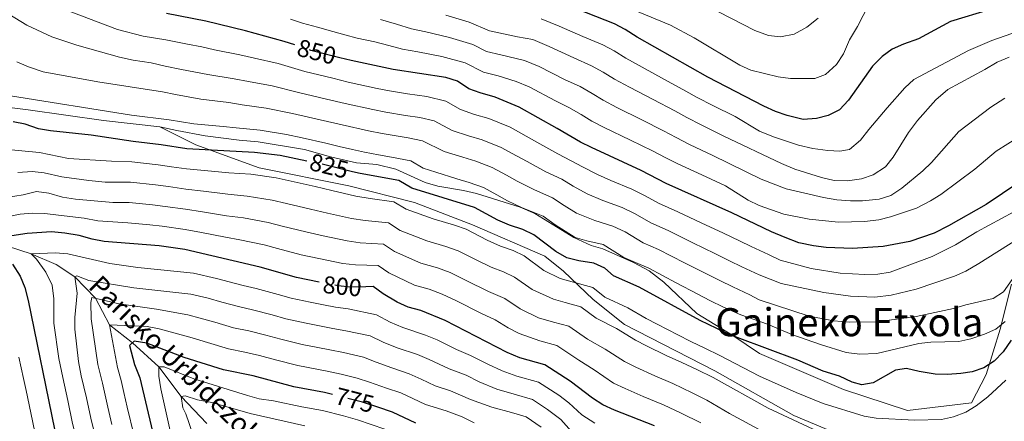
# Model space of a CAD drawing. Extents: x 633088 to 637601, y 773499 to 776557.
# Drawn here: x 636738 to 637141, y 774150 to 774314 of the extents above; entities that cross this region are included whole.
import ezdxf
from ezdxf.enums import TextEntityAlignment as Align

# ---------------------------------------------------------------- set-up
doc = ezdxf.new("R2010")
doc.units = 0
doc.header["$MEASUREMENT"] = 0
doc.linetypes.add('DGN Style 3', pattern=[59.844974, 42.74641, -17.098564])
doc.linetypes.add('DGN Style 5', pattern=[29.922487, 12.823923, -17.098564])
for name, color, linetype in [('Nivel 11', 7, 'Continuous'), ('Nivel 20', 7, 'Continuous'), ('Nivel 21', 7, 'Continuous'), ('Nivel 22', 7, 'Continuous'), ('Nivel 4', 7, 'Continuous'), ('Nivel 41', 7, 'Continuous'), ('Nivel 43', 7, 'Continuous'), ('Nivel 45', 7, 'Continuous'), ('Nivel 5', 7, 'Continuous'), ('Nivel 61', 7, 'Continuous'), ('Nivel 63', 7, 'Continuous')]:
    doc.layers.add(name, color=color, linetype=linetype)
doc.styles.add('Style-ariali', font='ariali.shx', dxfattribs={"bigfont": 'arialibig.shx'})
doc.styles.add('Style-times', font='times.shx', dxfattribs={"bigfont": 'timesbig.shx'})
doc.styles.add('Style-timesi', font='timesi.shx', dxfattribs={"bigfont": 'timesibig.shx'})

msp = doc.modelspace()

# ---------------------------------------------------------------- linework, layer by layer
at = {"layer": 'Nivel 11', "color": 142, "linetype": 'DGN Style 3', "lineweight": 13}
msp.add_polyline3d([(636733.105, 774221.763, 798.031), (636742.784, 774218.604, 795), (636752.963, 774214.132, 792.243), (636760.683, 774209.086, 790), (636769.099, 774200.337, 785), (636774.74, 774189.443, 780), (636784.199, 774182.136, 775), (636794.973, 774172.299, 770), (636804.119, 774160.106, 765), (636814.605, 774149.017, 760)], dxfattribs=at)
at = {"layer": 'Nivel 20', "color": 19, "linetype": 'Continuous', "lineweight": 0, "ltscale": 0.5}
msp.add_polyline3d([(636714.111, 774281.005, 826.967), (636741.548, 774277.615, 828.739), (636772.415, 774273.22, 828.739), (636795.447, 774270.553, 828.148), (636802.377, 774269.06, 827.754), (636814.001, 774266.909, 827.557), (636827.834, 774265.133, 827.655), (636835.591, 774264.506, 827.951), (636854.578, 774261.357, 827.557), (636865.295, 774258.299, 827.557), (636875.836, 774255.882, 827.36), (636884.242, 774255.108, 827.163), (636891.949, 774253.19, 827.163), (636904.01, 774247.824, 827.36), (636909.126, 774246.329, 827.557), (636919.653, 774244.557, 827.754), (636925.007, 774243.229, 828.148), (636942.879, 774237.675, 828.344), (636948.908, 774235.072, 828.344), (636964.784, 774225.197, 828.541), (636971.876, 774221.974, 828.738), (636976.746, 774220.635, 829.132), (636989.218, 774214.956, 829.132), (636995.586, 774211.635, 828.738), (637001.661, 774207.017, 828.148), (637015.107, 774194.102, 826.769), (637029.834, 774185.087, 824.801), (637040.812, 774177.76, 824.21), (637075.11, 774162.989, 822.635), (637101.362, 774154.322, 821.257), (637127.582, 774157.51, 820.864), (637133.522, 774169.182, 823.029), (637139.303, 774187.705, 829.526), (637143.875, 774206.2, 836.219)], dxfattribs=at)
at = {"layer": 'Nivel 21', "color": 19, "linetype": 'DGN Style 3', "lineweight": 0}
msp.add_polyline3d([(637109.501, 774136.653, 816.005), (637087.133, 774138.852, 815.926), (637054.831, 774152.356, 815.773), (637022.528, 774170.604, 816.472), (636985.556, 774189.582, 816.564), (636972.713, 774199.801, 817.935), (636960.648, 774211.479, 821.865), (636952.913, 774217.638, 822.718), (636923.335, 774230.411, 821.456), (636899.594, 774239.535, 822.063), (636872.741, 774246.469, 821.841), (636836.109, 774253.815, 821.738), (636810.082, 774263.258, 825.92), (636795.447, 774270.553, 828.603)], dxfattribs=at)
at = {"layer": 'Nivel 22', "color": 25, "linetype": 'DGN Style 5', "lineweight": 30, "flags": 128}
for points, elevation in [([(636869.123, 774298.873), (636857.243, 774301.929), (636850.663, 774304.135)], 850), ([(636874.249, 774252.209), (636860.836, 774255.499), (636855.537, 774256.576)], 825), ([(636879.757, 774205.094), (636873.414, 774204.945), (636868.439, 774205.447), (636860.663, 774206.999)], 800), ([(636884.576, 774155.716), (636878.325, 774157.827), (636866.08, 774160.943)], 775)]:
    msp.add_lwpolyline(points, dxfattribs=dict(at, elevation=elevation))
at = {"layer": 'Nivel 4', "color": 25, "linetype": 'Continuous', "lineweight": 30, "flags": 128}
for points, elevation in [([(637135.224, 774318.722), (637118.974, 774313.802), (637105.786, 774306.622), (637099.678, 774304.477), (637095.107, 774302.45), (637091.007, 774299.441), (637087.013, 774295.425), (637077.188, 774281.553), (637073.563, 774277.597), (637068.921, 774275.219), (637064.064, 774274.024), (637058.626, 774273.659), (637052.093, 774275.19), (637047.373, 774276.839), (637042.601, 774279.013), (637019.609, 774290.897), (636990.748, 774307.32), (636985.875, 774310.459), (636981.42, 774312.733), (636954.78, 774323.468)], 875), ([(636850.663, 774304.135), (636846.306, 774305.595), (636830.41, 774309.924), (636814.163, 774313.831), (636798.137, 774316.986)], 850), ([(637159.849, 774256.55), (637133.544, 774238.82), (637118.164, 774229.98), (637112.314, 774227.002), (637102.275, 774223.62), (637091.376, 774221.569), (637078.853, 774220.806), (637068.026, 774221.151), (637062.837, 774221.779), (637056.854, 774223.032), (637051.239, 774225.245), (637045.648, 774227.63), (637029.529, 774235.407), (637002.606, 774247.393), (636992.376, 774252.664), (636972.026, 774262.103), (636967.537, 774264.305), (636958.024, 774269.959), (636942.427, 774278.606), (636932.681, 774282.795), (636926.495, 774284.483), (636921.789, 774286.174), (636917.247, 774289.275), (636912.501, 774290.852), (636890.899, 774294.06), (636873.64, 774297.711), (636869.123, 774298.873)], 850), ([(636855.537, 774256.576), (636844.654, 774258.789), (636834.084, 774260.074), (636806.424, 774261.638), (636795.891, 774263.253), (636784.557, 774264.541), (636767.34, 774267.217), (636750.73, 774268.949), (636745.703, 774269.813), (636740.292, 774271.649), (636735.377, 774272.579)], 825), ([(637143.834, 774183.236), (637140.539, 774178.41), (637136.809, 774174.556), (637132.534, 774171.927), (637127.807, 774170.282), (637123.193, 774169.594), (637117.732, 774169.158), (637112.735, 774169.327), (637106.193, 774170.336), (637100.952, 774171.557), (637096.476, 774170.885), (637087.253, 774165.716), (637082.625, 774164.938), (637078.729, 774166.034), (637073.564, 774168.393), (637066.856, 774170.508), (637056.426, 774175.067), (637031.698, 774184.22), (637026.806, 774186.363), (637016.485, 774191.313), (636991.571, 774204.948), (636980.987, 774209.504), (636977.557, 774212.728), (636972.982, 774214.774), (636966.855, 774215.68), (636961.974, 774216.909), (636957.424, 774219.488), (636948.488, 774226.404), (636943.975, 774228.56), (636938.487, 774230.271), (636933.685, 774232.325), (636924.123, 774237.557), (636898.492, 774245.498), (636893.258, 774248.559), (636877.366, 774251.444), (636874.249, 774252.209)], 825), ([(636860.663, 774206.999), (636851.282, 774208.871), (636836.424, 774213.092), (636805.592, 774220.304), (636795.073, 774221.774), (636772.634, 774223.618), (636767.722, 774224.554), (636762.461, 774226.015), (636756.552, 774227.065), (636751.121, 774227.559), (636741.14, 774226.918), (636734.897, 774225.996)], 800), ([(636735.167, 774214.336), (636738.223, 774209.451), (636740.096, 774204.813), (636741.506, 774199.443), (636752.27, 774146.802), (636759.213, 774118.933), (636763.505, 774098.132), (636763.935, 774082.238), (636763.551, 774076.551), (636762.065, 774071.613), (636759.848, 774067.122), (636755.728, 774062.527), (636751.578, 774058.62), (636746.96, 774055.21), (636737.896, 774047.618)], 800), ([(636997.792, 774148.105), (636981.486, 774154.54), (636976.634, 774156.751), (636972.443, 774159.479), (636963.296, 774166.373), (636952.924, 774173.081), (636942.687, 774175.992), (636937.577, 774178.197), (636912.187, 774191.287), (636902.234, 774195.341), (636897.041, 774196.666), (636892.472, 774198.698), (636886.745, 774202.157), (636882.698, 774205.163), (636879.757, 774205.094)], 800), ([(636866.08, 774160.943), (636862.721, 774161.798), (636850.253, 774164.145), (636833.568, 774168.523), (636821.499, 774170.998), (636805.387, 774176.113), (636790.065, 774181.952), (636784.885, 774182.761), (636782.964, 774181.013), (636785.053, 774173.267), (636787.193, 774167.794), (636792.459, 774145.805)], 775), ([(636900.215, 774149.132), (636890.634, 774153.67), (636884.576, 774155.716)], 775)]:
    msp.add_lwpolyline(points, dxfattribs=dict(at, elevation=elevation))
at = {"layer": 'Nivel 5', "color": 25, "linetype": 'Continuous', "lineweight": 0, "flags": 128}
for points, elevation in [([(637087.797, 774325.33), (637080.949, 774311.746), (637077.653, 774306.246), (637075.1, 774300.56), (637072.26, 774296.158), (637067.864, 774292.082), (637063.464, 774290.379), (637053.449, 774290.405), (637048.491, 774291.06), (637037.267, 774293.747), (637032.736, 774295.862), (637014.092, 774306.992), (637004.362, 774312.25), (636983.847, 774320.738)], 880), ([(637064.784, 774315.139), (637060.172, 774311.47), (637054.974, 774308.562), (637049.373, 774307.452), (637044.411, 774307.992), (637038.837, 774310.005), (637014.258, 774322.944)], 885), ([(637146.407, 774224.569), (637130.556, 774214.575), (637125.209, 774211.457), (637120.649, 774209.401), (637104.939, 774204.07), (637094.605, 774201.639), (637088.032, 774200.788), (637077.983, 774201.225), (637067.171, 774202.719), (637049.695, 774206.373), (637040.7, 774210.006), (637033.605, 774213.291), (637028.578, 774215.71), (637022.556, 774218.729), (637013.566, 774223.09), (637003.382, 774228.103), (636996.354, 774231.205), (636989.919, 774234.901), (636984.618, 774237.508), (636976.724, 774240.394), (636970.23, 774243.18), (636964.603, 774246.281), (636959.917, 774249.144), (636953.337, 774252.223), (636945.664, 774256.359), (636941.286, 774258.774), (636935.105, 774262.186), (636927.347, 774265.291), (636921.725, 774266.896), (636915.08, 774269.094), (636907.651, 774272.988), (636901.836, 774274.375), (636895.901, 774275.256), (636887.906, 774276.574), (636882.55, 774277.634), (636871.245, 774280.157), (636863.652, 774281.971), (636852.207, 774284.673), (636841.417, 774287.386), (636831.633, 774289.188), (636825.888, 774290.322), (636814.981, 774292.012), (636804.269, 774294.123), (636797.597, 774295.437), (636791.835, 774296.8), (636784.428, 774297.919), (636778.875, 774299.184), (636761.418, 774304.044), (636751.264, 774307.441), (636740.963, 774312.211), (636730.417, 774318.708)], 840), ([(637144.877, 774235.836), (637129.738, 774227.563), (637120.959, 774222.215), (637111.4, 774217.443), (637094.194, 774211.047), (637089.262, 774210.212), (637083.84, 774210.136), (637073.791, 774210.583), (637061.978, 774212.504), (637049.213, 774215.974), (637044.508, 774218.248), (637037.374, 774221.546), (637032.609, 774223.842), (637026.042, 774227.068), (637016.979, 774231.282), (637007.319, 774235.822), (636999.48, 774239.299), (636994.04, 774242.292), (636988.497, 774245.086), (636980.014, 774248.632), (636974.499, 774251.077), (636968.314, 774254.192), (636963.727, 774256.724), (636958.287, 774259.541), (636949.657, 774264.371), (636938.766, 774270.396), (636930.014, 774274.043), (636924.11, 774275.689), (636918.434, 774277.634), (636912.449, 774281.131), (636904.695, 774282.98), (636896.782, 774284.155), (636889.402, 774285.317), (636884.278, 774286.364), (636872.442, 774288.934), (636866.224, 774290.463), (636854.725, 774293.301), (636843.861, 774296.49), (636834.145, 774298.705), (636828.149, 774300.123), (636817.834, 774302.137), (636812.615, 774303.392), (636806.763, 774304.459), (636797.867, 774306.211), (636788.591, 774307.751), (636778.084, 774310.527), (636755.449, 774319.01)], 845), ([(637147.139, 774266.634), (637137.625, 774260.632), (637128.918, 774253.256), (637114.962, 774242.918), (637110.76, 774240.21), (637105.079, 774237.269), (637094.426, 774233.667), (637089.574, 774232.457), (637083.783, 774231.82), (637073.052, 774231.571), (637061.151, 774232.792), (637050.734, 774234.819), (637040.695, 774238.404), (637036.17, 774240.563), (637026.876, 774246.392), (637017.19, 774250.888), (637007.373, 774255.387), (637002.45, 774257.925), (636996.953, 774260.805), (636987.957, 774265.159), (636977.196, 774270.334), (636972.179, 774272.908), (636967.765, 774275.579), (636962.703, 774278.513), (636957.349, 774281.2), (636946.515, 774286.926), (636941.222, 774289.157), (636933.791, 774291.42), (636927.782, 774292.952), (636920.384, 774296.786), (636910.766, 774299.358), (636900.988, 774301.258), (636894.645, 774302.424), (636889.144, 774303.868), (636883.377, 774305.378), (636876.101, 774306.89), (636871.093, 774308.241), (636866.186, 774309.71), (636859.858, 774311.378), (636853.767, 774313.02), (636848.81, 774314.682)], 855), ([(637141.142, 774282.279), (637135.451, 774278.7), (637122.341, 774268.713), (637111.199, 774256.045), (637107.57, 774252.604), (637099.039, 774245.454), (637094.53, 774242.496), (637089.762, 774240.971), (637082.968, 774240.215), (637077.967, 774240.219), (637072.461, 774240.646), (637066.986, 774241.599), (637051.703, 774245.199), (637041.466, 774249.164), (637021.724, 774258.859), (637012.141, 774263.381), (637006.74, 774266.168), (637001.53, 774268.946), (636992.61, 774273.448), (636982.367, 774278.566), (636976.821, 774281.511), (636972.292, 774284.299), (636967.382, 774287.068), (636961.048, 774290.017), (636950.603, 774295.246), (636944.611, 774297.735), (636934.901, 774300.045), (636929.07, 774301.421), (636923.521, 774304.297), (636913.977, 774307.131), (636904.313, 774309.461), (636898.391, 774310.788), (636892.281, 774312.642), (636885.639, 774314.627)], 860), ([(637142.954, 774299.087), (637138.033, 774297.126), (637133.029, 774294.078), (637117.902, 774285.884), (637112.981, 774281.586), (637105.439, 774273.211), (637101.752, 774268.291), (637095.457, 774258.158), (637092.349, 774254.259), (637087.313, 774250.936), (637082.464, 774249.329), (637076.771, 774248.5), (637071.326, 774248.619), (637066.182, 774249.785), (637055.232, 774253.192), (637049.801, 774255.515), (637026.259, 774266.829), (637016.908, 774271.375), (637011.029, 774274.411), (637006.108, 774277.087), (636997.264, 774281.737), (636987.538, 774286.797), (636981.463, 774290.114), (636976.82, 774293.019), (636972.061, 774295.623), (636964.746, 774298.835), (636954.692, 774303.567), (636948.001, 774306.312), (636941.719, 774307.473), (636936.011, 774308.67), (636930.358, 774309.891), (636921.964, 774313.524), (636912.414, 774316.284)], 865), ([(637146.761, 774309.775), (637135.8, 774305.911), (637126.338, 774301.87), (637103.954, 774290.028), (637100.297, 774286.534), (637092.976, 774278.334), (637085.54, 774269.541), (637082.185, 774265.076), (637077.625, 774261.357), (637073.719, 774260.647), (637068.723, 774260.869), (637062.596, 774261.731), (637056.73, 774263.144), (637046.554, 774266.479), (637040.836, 774268.884), (637030.793, 774274.8), (637021.676, 774279.369), (637015.319, 774282.654), (637010.685, 774285.228), (637001.917, 774290.026), (636992.709, 774295.029), (636986.105, 774298.717), (636981.347, 774301.739), (636976.74, 774304.178), (636968.445, 774307.652), (636958.78, 774311.887), (636951.39, 774314.89)], 870), ([(637144.184, 774208.059), (637140.686, 774202.938), (637136.474, 774200.232), (637125.219, 774197.676), (637120.196, 774196.114), (637104.889, 774192.869), (637088.852, 774190.761), (637077.538, 774190.567), (637071.273, 774191.16), (637061.152, 774193.079), (637040.694, 774199.748), (637036.892, 774201.764), (637029.835, 774205.035), (637024.547, 774207.577), (637019.07, 774210.39), (637010.152, 774214.898), (636999.445, 774220.385), (636993.229, 774223.111), (636985.798, 774227.51), (636980.739, 774229.93), (636973.434, 774232.156), (636965.961, 774235.282), (636960.891, 774238.37), (636956.107, 774241.564), (636948.387, 774244.906), (636941.671, 774248.348), (636937.29, 774250.757), (636931.444, 774253.976), (636924.68, 774256.539), (636919.34, 774258.102), (636911.726, 774260.554), (636902.853, 774264.845), (636896.998, 774266.063), (636886.41, 774267.831), (636880.822, 774268.904), (636870.047, 774271.38), (636861.08, 774273.479), (636849.689, 774276.045), (636838.972, 774278.282), (636829.122, 774279.671), (636823.628, 774280.521), (636812.129, 774281.887), (636801.776, 774283.787), (636796.433, 774284.962), (636770.093, 774289.034), (636747.596, 774293.099), (636741.624, 774295.168), (636736.844, 774297.249)], 835), ([(637141.328, 774190.823), (637137.479, 774187.636), (637132.906, 774185.614), (637127.299, 774183.684), (637122.405, 774182.643), (637110.914, 774182.375), (637105.938, 774181.884), (637088.775, 774177.783), (637081.864, 774177.417), (637076.22, 774178.164), (637065.69, 774181.363), (637053.958, 774185.494), (637044.062, 774189.704), (637033.084, 774193.522), (637026.066, 774196.78), (637020.516, 774199.445), (637015.584, 774202.051), (637006.739, 774206.706), (636995.508, 774212.666), (636990.103, 774215.017), (636985.31, 774217.081), (636976.86, 774222.352), (636970.144, 774223.918), (636965.332, 774225.322), (636957.18, 774230.459), (636952.297, 774233.984), (636943.437, 774237.588), (636937.678, 774240.336), (636933.294, 774242.741), (636927.783, 774245.766), (636922.013, 774247.787), (636916.955, 774249.309), (636908.372, 774252.014), (636903.151, 774253.633), (636898.055, 774256.702), (636890.203, 774258.172), (636884.914, 774259.088), (636879.094, 774260.174), (636874.23, 774261.333), (636868.85, 774262.603), (636863.396, 774263.941), (636853.619, 774266.033), (636847.171, 774267.417), (636836.528, 774269.178), (636826.61, 774270.154), (636821.367, 774270.72), (636809.276, 774271.762), (636799.282, 774273.451), (636783.804, 774275.311), (636734.271, 774283.3)], 830), ([(637141.608, 774166.861), (637134.263, 774159.956), (637129.483, 774156.325), (637125.156, 774153.696), (637120.193, 774151.826), (637115.305, 774150.727), (637104.276, 774150.373), (637088.533, 774151.296), (637083.568, 774152.065), (637066.892, 774157.246), (637055.747, 774161.791), (637040.763, 774168.468), (637024.315, 774177.114), (637018.693, 774179.839), (637012.746, 774182.671), (637007.376, 774185.325), (636998.958, 774189.719), (636994.478, 774192.081), (636986.946, 774196.456), (636977.448, 774200.877), (636972.63, 774204.798), (636964.068, 774207.16), (636959.202, 774208.416), (636952.565, 774211.688), (636944.528, 774217.679), (636940.028, 774219.862), (636934.749, 774221.689), (636929.385, 774224.117), (636920.809, 774228.68), (636915.923, 774230.297), (636907.243, 774232.93), (636896.142, 774236.829), (636891.146, 774239.879), (636881.417, 774241.265), (636875.58, 774242.244), (636865.848, 774244.541), (636858.925, 774246.173), (636849.161, 774248.313), (636843.008, 774249.649), (636832.604, 774251.133), (636823.642, 774251.812), (636813.708, 774252.719), (636806.257, 774253.371), (636800.199, 774254.27), (636794.73, 774255.039), (636783.994, 774256.206), (636775.573, 774256.475), (636758.083, 774257.654), (636746.12, 774260.025), (636718.426, 774262.732)], 820), ([(637074.97, 774140.96), (637044.306, 774155.368), (637021.807, 774167.874), (637015.09, 774171.154), (637009.007, 774174.029), (637002.654, 774176.937), (636994.59, 774180.924), (636990.017, 774183.248), (636982.322, 774187.964), (636973.91, 774192.251), (636967.703, 774196.869), (636961.282, 774198.64), (636956.43, 774199.924), (636947.707, 774203.888), (636940.568, 774208.954), (636936.082, 774211.164), (636931.012, 774213.107), (636925.085, 774215.909), (636917.496, 774219.803), (636912.501, 774221.558), (636904.692, 774223.864), (636893.793, 774228.161), (636889.034, 774231.2), (636879.416, 774232.185), (636873.795, 774233.045), (636864.044, 774235.257), (636857.014, 774236.847), (636847.286, 774239.135), (636841.362, 774240.51), (636831.124, 774242.192), (636823.186, 774242.986), (636813.301, 774244.236), (636806.091, 774245.104), (636798.917, 774246.146), (636793.57, 774246.825), (636783.431, 774247.872), (636773.068, 774247.98), (636766.314, 774248.546), (636755.28, 774250.126), (636748.086, 774251.698), (636743.122, 774252.304), (636737.344, 774251.914)], 815), ([(637057.014, 774137.789), (637028.474, 774153.12), (637019.298, 774158.635), (637013.291, 774161.604), (637005.269, 774165.388), (636997.933, 774168.55), (636990.222, 774172.129), (636985.556, 774174.416), (636977.698, 774179.472), (636970.372, 774183.625), (636962.777, 774188.939), (636956.544, 774190.612), (636950.401, 774192.358), (636942.848, 774196.088), (636936.608, 774200.229), (636929.941, 774203.15), (636920.786, 774207.702), (636914.182, 774210.926), (636909.078, 774212.819), (636902.142, 774214.798), (636891.443, 774219.493), (636886.922, 774222.521), (636877.415, 774223.105), (636872.009, 774223.845), (636862.24, 774225.972), (636855.103, 774227.522), (636845.411, 774229.958), (636839.716, 774231.37), (636829.645, 774233.251), (636822.73, 774234.16), (636812.894, 774235.752), (636805.924, 774236.837), (636797.636, 774238.022), (636792.409, 774238.611), (636782.869, 774239.537), (636776.104, 774239.638), (636760.846, 774241.008), (636755.51, 774241.793), (636749.948, 774243.471), (636744.963, 774244.133), (636739.538, 774242.713), (636729.082, 774241.089)], 810), ([(637016.79, 774149.395), (637008.786, 774153.351), (637001.53, 774156.746), (636993.211, 774160.162), (636985.854, 774163.334), (636981.095, 774165.583), (636973.074, 774170.98), (636966.834, 774174.999), (636957.85, 774181.01), (636950.886, 774182.94), (636942.456, 774185.939), (636937.99, 774188.288), (636932.648, 774191.504), (636927.092, 774194.11), (636916.486, 774199.494), (636910.869, 774202.049), (636905.656, 774204.08), (636899.591, 774205.732), (636889.094, 774210.825), (636884.81, 774213.842), (636875.414, 774214.025), (636870.224, 774214.646), (636860.436, 774216.688), (636853.192, 774218.196), (636843.536, 774220.78), (636838.07, 774222.231), (636828.165, 774224.31), (636822.274, 774225.334), (636812.487, 774227.269), (636805.758, 774228.57), (636796.354, 774229.898), (636791.249, 774230.397), (636782.306, 774231.203), (636770.052, 774232.054), (636764.504, 774233.113), (636753.891, 774234.467), (636748.353, 774235.113), (636743.354, 774235.255), (636738.212, 774234.754), (636721.495, 774231.342)], 805), ([(636973.369, 774149.252), (636968.131, 774152.619), (636962.804, 774157.496), (636958.681, 774160.604), (636950.383, 774165.97), (636941.549, 774168.511), (636935.452, 774170.692), (636929.613, 774173.309), (636922.503, 774176.975), (636916.828, 774179.389), (636908.888, 774183.284), (636904.171, 774185.272), (636894.812, 774188.386), (636889.642, 774190.523), (636884.091, 774193.537), (636872.457, 774196.014), (636867.295, 774196.717), (636862.389, 774197.684), (636856.956, 774198.752), (636849.141, 774200.433), (636843.891, 774201.894), (636834.873, 774204.379), (636829.543, 774205.583), (636823.742, 774207.099), (636818.531, 774208.428), (636809.145, 774210.645), (636786.379, 774213.029), (636774.961, 774214.644), (636757.704, 774218.537), (636752.716, 774218.925), (636742.784, 774218.604), (636744.902, 774216.331), (636748.794, 774211.001), (636751.393, 774205.744), (636752.09, 774200.186)], 795), ([(636963.819, 774145.76), (636959.554, 774150.699), (636954.066, 774154.835), (636947.843, 774158.86), (636940.411, 774161.031), (636933.327, 774163.187), (636926.095, 774166.131), (636920.762, 774168.88), (636913.856, 774171.417), (636905.59, 774175.281), (636900.787, 774177.371), (636892.583, 774180.107), (636886.813, 774182.349), (636881.438, 774184.918), (636871.501, 774187.084), (636866.151, 774187.987), (636855.28, 774190.1), (636847.001, 774191.995), (636841.31, 774193.551), (636833.322, 774195.666), (636827.532, 774196.937), (636820.798, 774198.83), (636815.245, 774200.349), (636808.026, 774202.08), (636784.802, 774204.685), (636766.292, 774207.616), (636761.378, 774209.572), (636760.683, 774209.086), (636761.559, 774202.499), (636760.613, 774192.509), (636760.661, 774187.767)], 790), ([(636752.09, 774200.186), (636752.05, 774190.175), (636754.09, 774175.699), (636755.693, 774167.861), (636757.765, 774158.446), (636759.72, 774149.055), (636762.241, 774138.839), (636764.595, 774128.891), (636766.619, 774120.963), (636768.115, 774115.167), (636770.076, 774106.393), (636771.575, 774100.168), (636772.402, 774093.623), (636773.09, 774082.759), (636772.873, 774076.19), (636771.152, 774068.84), (636767.329, 774063.339), (636759.983, 774058.008), (636755.886, 774054.252), (636751.242, 774050.754), (636746.789, 774046.743), (636742.605, 774043.238), (636739.061, 774039.709), (636735.425, 774035.461)], 795), ([(636778.741, 774198.021), (636767.56, 774200.707), (636767.195, 774198.634), (636767.35, 774191.927), (636770.05, 774173.259), (636771.962, 774165.566), (636774.16, 774155.811), (636775.802, 774148.703)], 785), ([(636951.513, 774147.513), (636945.302, 774151.75), (636939.273, 774153.551), (636931.202, 774155.682), (636922.576, 774158.953), (636914.35, 774162.495), (636908.049, 774164.423), (636902.292, 774167.278), (636897.402, 774169.471), (636890.354, 774171.827), (636883.983, 774174.175), (636878.785, 774176.298), (636870.545, 774178.153), (636865.008, 774179.257), (636860.098, 774180.203), (636853.604, 774181.448), (636844.86, 774183.557), (636838.729, 774185.208), (636831.771, 774186.953), (636825.521, 774188.29), (636817.854, 774190.561), (636811.959, 774192.27), (636806.906, 774193.515), (636794.049, 774195.901), (636778.741, 774198.021)], 785), ([(636924.038, 774149.389), (636919.058, 774151.775), (636912.533, 774154.206), (636904.132, 774156.777), (636898.994, 774159.275), (636894.018, 774161.57), (636888.125, 774163.548), (636881.154, 774166.001), (636876.132, 774167.679), (636869.589, 774169.223), (636863.864, 774170.527), (636851.928, 774172.796), (636842.72, 774175.119), (636836.148, 774176.865), (636830.22, 774178.24), (636823.51, 774179.644), (636814.91, 774182.292), (636808.673, 774184.191), (636795.167, 774187.852), (636790.254, 774188.804), (636774.74, 774189.443), (636778.03, 774172.039)], 780), ([(636760.661, 774187.767), (636762.07, 774174.479), (636763.272, 774168.6), (636765.413, 774159.567), (636767.17, 774151.308), (636769.795, 774140.58), (636772.087, 774130.387), (636774.026, 774122.993), (636776.008, 774116.298), (636777.908, 774108.544), (636779.645, 774102.204), (636781.164, 774094.113), (636782.245, 774083.281), (636782.196, 774075.829), (636780.239, 774066.067), (636774.811, 774059.556), (636769.256, 774057.286), (636764.238, 774053.489), (636760.195, 774049.885), (636755.525, 774046.298), (636750.453, 774041.487), (636743.791, 774035.31), (636739.682, 774030.687), (636733.136, 774023.348)], 790), ([(636737.698, 774176.247), (636739.616, 774167.46), (636740.736, 774162.578), (636742.669, 774153.392), (636744.24, 774145.564), (636745.475, 774140.139), (636746.684, 774135.287), (636747.894, 774130.435), (636749.221, 774125.106), (636751.083, 774117.162), (636752.778, 774108.33), (636754.815, 774096.742), (636755.039, 774087.516), (636754.86, 774078.249), (636753.53, 774073.253), (636748.461, 774065.984), (636744.719, 774061.909), (636737.957, 774056.612)], 805), ([(636778.03, 774172.039), (636779.577, 774166.68), (636780.709, 774161.809), (636782.07, 774155.814), (636784.904, 774144.063)], 780), ([(636887.445, 774146.747), (636876.303, 774150.604), (636870.52, 774152.172), (636861.913, 774154.362), (636853.476, 774155.95), (636841.96, 774158.367), (636836.109, 774159.16), (636831.281, 774160.462), (636809.335, 774167.367), (636797.194, 774172.247), (636794.973, 774172.299), (636795.062, 774168.481), (636795.751, 774163.232), (636800.129, 774143.615)], 770), ([(636854.778, 774148.118), (636832.314, 774153.221), (636816.678, 774157.607), (636810.811, 774158.713), (636805.824, 774160.375), (636804.119, 774160.106), (636804.817, 774155.53), (636806.09, 774153.028), (636810.438, 774140.381)], 765)]:
    msp.add_lwpolyline(points, dxfattribs=dict(at, elevation=elevation))
at = {"layer": 'Nivel 61', "color": 19, "linetype": 'Continuous', "lineweight": 0}
msp.add_3dface([(633983.21, 776223.97), (637372.62, 776291.34), (637419.26, 773977.78), (634028.7, 773910.37)], dxfattribs=at)
at = {"layer": 'Nivel 63', "color": 7, "linetype": 'Continuous', "lineweight": 0}
msp.add_3dface([(633147.208, 773499.04, -0.25), (637601.322, 773587.595, -0.25), (637542.285, 776557.019, -0.25), (633088.171, 776468.464, -0.25)], dxfattribs=at)

# ---------------------------------------------------------------- texts
at = {"layer": 'Nivel 41', "color": 25, "linetype": 'Continuous', "lineweight": 0, "style": 'Style-ariali'}
for s, rotation, p in [('850', 345.57389, (636859.572, 774301.33, 850)), ('825', 346.21686, (636864.673, 774254.558, 825)), ('800', 354.2381, (636870.047, 774205.285, 800)), ('775', 345.7221, (636875.134, 774158.639, 775))]:
    msp.add_text(s, height=7, rotation=rotation, dxfattribs=at).set_placement(p, align=Align.MIDDLE_CENTER)
at = {"layer": 'Nivel 43', "color": 142, "linetype": 'Continuous', "lineweight": 0, "style": 'Style-timesi'}
msp.add_text('Parisko Urbidezokoa', height=8, rotation=315.724, dxfattribs=at).set_placement((636765.714, 774204.741, 787.687))
at = {"layer": 'Nivel 45', "color": 19, "linetype": 'Continuous', "lineweight": 0, "style": 'Style-times'}
msp.add_text('Gaineko Etxola', height=11.5, dxfattribs=at).set_placement((637077.538, 774190.567, 835), align=Align.MIDDLE_CENTER)

doc.saveas('drawing.dxf')
